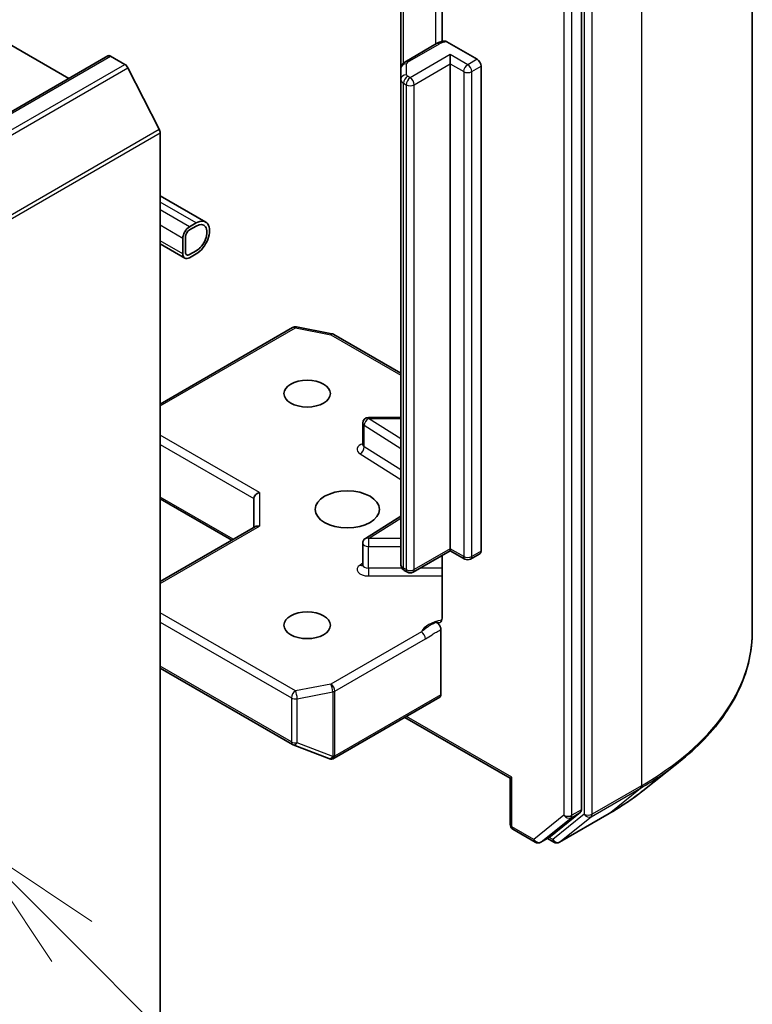
# Model space of a CAD drawing. Units: millimetres. Extents: x 0 to 8466, y 0 to 1405.
# Drawn here: x 1060 to 1099, y 268 to 321 of the extents above; entities that cross this region are included whole.
import ezdxf

# ---------------------------------------------------------------- set-up
doc = ezdxf.new("R2010")
doc.units = ezdxf.units.MM
doc.header["$LTSCALE"] = 3
doc.layers.add('Symbol (TK)', color=100, linetype='Continuous', lineweight=18, true_color=0x00ff3f)
doc.layers.add('Visible (ISO)', color=7, linetype='Continuous', lineweight=35)
doc.layers.add('Visible Narrow (ISO)', color=7, linetype='Continuous', lineweight=25)

# ---------------------------------------------------------------- blocks, each defined once
blk = doc.blocks.new('バルーン215')
at = {"layer": 'Symbol (TK)', "color": 100, "true_color": 0x00ff40}
for p, q in [((368.848, 98.606), (367.08, 100.374)), ((369.202, 98.96), (367.08, 100.374)), ((367.08, 100.374), (368.494, 98.253)), ((368.848, 98.606), (378.329, 89.126))]:
    blk.add_line(p, q, dxfattribs=at)

msp = doc.modelspace()

# ---------------------------------------------------------------- linework, layer by layer
at = {"layer": 'Visible (ISO)'}
for p, q in [((1099.0263, 288.2235), (1099.0263, 337.036)), ((1089.9864, 278.7775), (1089.9864, 327.2943)), ((1082.6253, 324.024), (1082.6253, 319.4096)), ((1080.4405, 323.3877), (1080.4405, 317.9807)), ((1058.1666, 320.1824), (1062.8871, 317.457)), ((1082.3311, 319.2933), (1080.6491, 318.3222)), ((1082.8699, 319.3921), (1084.471, 318.4677)), ((987.1645, 273.7386), (1064.9463, 318.6459)), ((1065.0963, 318.631), (1065.8455, 318.1985)), ((1083.0568, 318.2228), (1083.0568, 318.7127)), ((1083.0568, 292.5848), (1083.0568, 318.2228)), ((1084.6831, 318.1003), (1084.6831, 292.4623)), ((1066.0084, 318.0163), (1067.6634, 314.7675)), ((1080.4405, 317.9807), (1080.4405, 317.4034)), ((1080.4405, 317.4034), (1080.4405, 291.7654)), ((1067.7126, 314.5823), (1067.7126, 266.5864)), ((1070.1218, 309.8624), (1067.7126, 311.2533)), ((1069.2682, 309.6087), (1069.6218, 309.8128)), ((1069.2682, 309.4454), (1069.6218, 309.6495)), ((1069.6218, 309.6495), (1069.2682, 309.4454)), ((1068.9147, 308.1799), (1068.9147, 308.9963)), ((1069.0561, 308.2615), (1069.0561, 309.078)), ((1069.0561, 309.078), (1069.0561, 308.2615)), ((1069.0182, 307.951), (1067.7126, 308.7048)), ((1069.6218, 308.3432), (1069.2682, 308.139)), ((1069.2682, 308.139), (1069.6218, 308.3432)), ((1069.6218, 308.1799), (1069.2682, 307.9757)), ((1067.7126, 300.2388), (1074.7147, 304.2815)), ((1074.9214, 304.3163), (1076.7996, 303.9548)), ((1076.8929, 303.92), (1080.4405, 301.8718)), ((1080.4405, 299.5293), (1078.7281, 299.5293)), ((1078.4281, 298.0862), (1078.4281, 299.2293)), ((1067.7126, 295.2186), (1071.4966, 293.0338)), ((1072.6623, 295.2384), (1072.6623, 293.7068)), ((1080.4405, 294.3139), (1078.5682, 293.1343)), ((1067.7126, 290.8491), (1072.7502, 293.7576)), ((1078.4281, 291.7374), (1078.4281, 292.8804)), ((1083.0568, 292.4833), (1081.0855, 291.3452)), ((1082.6253, 292.2342), (1082.6253, 288.9147)), ((1083.0568, 292.5848), (1083.0568, 292.4833)), ((1083.826, 292.0392), (1083.0568, 292.4833)), ((1084.621, 292.325), (1084.126, 292.0392)), ((1080.7855, 291.3452), (1080.6491, 291.4239)), ((1082.5618, 284.8689), (1082.5618, 288.3076)), ((1067.7126, 286.2779), (1074.7147, 282.2353)), ((1076.9135, 281.5064), (1082.4997, 284.7315)), ((1080.6526, 283.6651), (1086.2216, 280.4499)), ((1074.7569, 282.2151), (1076.6351, 281.4922)), ((1076.6803, 281.478), (1076.6597, 281.4839)), ((1093.238, 279.7893), (1095.129, 281.2863)), ((1086.3095, 280.5006), (1086.2216, 280.4499)), ((1086.2216, 278.0103), (1086.2216, 280.4499)), ((1088.3524, 277.368), (1089.9373, 278.6491)), ((1088.835, 277.073), (1091.4513, 278.5835)), ((1086.3716, 277.7505), (1087.5444, 277.0734)), ((1087.8444, 277.0734), (1088.3394, 277.3591)), ((1088.535, 277.073), (1088.1894, 277.2725))]:
    msp.add_line(p, q, dxfattribs=at)
for centre, start, end in [((1074.8647, 304.0217), 79.10661, 120), ((1076.7429, 303.6602), 60, 79.10661), ((1078.7281, 299.2293), 90, 180), ((1078.7281, 292.8804), 122.21369, 180), ((1083.976, 292.299), 240, 300), ((1080.9355, 291.605), 240, 300), ((1074.8647, 282.4951), 240, 248.94828), ((1076.7429, 281.7721), 248.94828, 253.89789), ((1076.7635, 281.7662), 253.89789, 300), ((1086.5216, 278.0103), 180, 240), ((1087.6944, 277.3332), 240, 300), ((1088.685, 277.3328), 240, 300)]:
    msp.add_arc(centre, 0.3, start, end, dxfattribs=at)
for centre, major_axis, ratio, start_param, end_param in [((1065.0963, 318.3861), (-0.15, 0.2598), 0.5773503, 5.4977871, 6.2831853), ((1065.8455, 317.9535), (0.15, -0.2598), 0.5773503, 1.4801364, 2.3561945), ((1084.471, 318.2228), (0.15, -0.2598), 0.5773503, 0.7853982, 2.3561945), ((1067.5004, 314.7048), (0.15, -0.2598), 0.5773503, 0.7853982, 1.4801364), ((1069.6218, 308.9963), (0.5, 0.866), 0.5773503, 3.9269908, 7.0685835), ((1069.6218, 308.9963), (0.4, 0.6928), 0.5773503, 3.9269908, 7.0685835), ((1069.2682, 309.2005), (0.25, 0.433), 0.5773503, 0.7853982, 2.3561945), ((1069.2682, 309.2005), (0.15, 0.2598), 0.5773503, 0.7853982, 2.3561945), ((1069.2682, 309.2005), (-0.15, -0.2598), 0.5773503, 3.9269908, 5.4977871), ((1069.6218, 308.9963), (0.4, 0.6928), 0.5773503, 3.9269908, 7.0685835), ((1069.2682, 308.384), (-0.15, -0.2598), 0.5773503, 5.4977871, 7.0685835), ((1069.2682, 308.384), (-0.15, -0.2598), 0.5773503, 5.4977871, 7.0685835), ((1069.2682, 308.384), (-0.25, -0.433), 0.5773503, 5.4977871, 7.0685835), ((1072.9623, 295.3101), (-0.2772, -0.16), 0.7174389, 4.3196899, 5.8904862), ((1072.9623, 293.5336), (-0.2772, 0.16), 0.7174389, 5.1050881, 5.8904862), ((1084.471, 292.5848), (0.15, -0.2598), 0.5773503, 0, 0.7853982), ((1082.3497, 284.9913), (0.15, -0.2598), 0.5773503, 0, 0.7853982), ((1089.7743, 278.9), (0.15, -0.2598), 0.5773503, 0.0906599, 0.7853982), ((1088.1894, 277.6189), (0.15, -0.2598), 0.5773503, 0, 0.0906599)]:
    msp.add_ellipse(centre, major_axis=major_axis, ratio=ratio, start_param=start_param, end_param=end_param, dxfattribs=at)
for centre, major_axis in [((1075.4908, 300.7906), (-1.2295, 0)), ((1077.6121, 294.6668), (1.7, 0)), ((1075.4908, 288.5431), (-1.2295, 0))]:
    msp.add_ellipse(centre, major_axis=major_axis, ratio=0.5773503, dxfattribs=at)
for points, knots in [([(1082.3311, 319.2933), (1082.3546, 319.3069), (1082.3788, 319.3195), (1082.4283, 319.3429), (1082.4535, 319.3537), (1082.505, 319.3736), (1082.5311, 319.3826), (1082.5843, 319.399), (1082.6113, 319.4064), (1082.6658, 319.4194), (1082.6934, 319.4251), (1082.7213, 319.43)], [1.57079633, 1.57079633, 1.57079633, 1.57079633, 1.66902196, 1.66902196, 1.7672476, 1.7672476, 1.86547323, 1.86547323, 1.96369886, 1.96369886, 2.0619245, 2.0619245, 2.0619245, 2.0619245]), ([(1082.7214, 319.4296), (1082.7361, 319.4321), (1082.7518, 319.4324), (1082.7976, 319.4264), (1082.8368, 319.4112), (1082.8699, 319.3921)], [0.343743982, 0.343743982, 0.343743982, 0.343743982, 0.350525506, 0.350525506, 0.364575572, 0.364575572, 0.364575572, 0.364575572]), ([(1080.4405, 317.9807), (1080.4405, 318.014), (1080.4452, 318.0472), (1080.4622, 318.1091), (1080.4744, 318.1379), (1080.5033, 318.1892), (1080.5199, 318.2118), (1080.5549, 318.2515), (1080.5733, 318.2686), (1080.6108, 318.2984), (1080.6299, 318.3111), (1080.6491, 318.3222)], [0.78539816, 0.78539816, 0.78539816, 0.78539816, 0.9424778, 0.9424778, 1.09955743, 1.09955743, 1.25663706, 1.25663706, 1.41371669, 1.41371669, 1.57079633, 1.57079633, 1.57079633, 1.57079633]), ([(1078.4175, 298.0439), (1078.4175, 298.0439), (1078.4197, 298.0469), (1078.4252, 298.0606), (1078.4281, 298.0733), (1078.4281, 298.0862)], [5.0928775, 5.0928775, 5.0928775, 5.0928775, 5.27338026, 5.27338026, 5.49778714, 5.49778714, 5.49778714, 5.49778714]), ([(1078.4281, 291.7374), (1078.4281, 291.7288), (1078.4269, 291.7203), (1078.4234, 291.7065), (1078.4211, 291.7013), (1078.4183, 291.696), (1078.4175, 291.695), (1078.4175, 291.695)], [0.78539816, 0.78539816, 0.78539816, 0.78539816, 0.93375115, 0.93375115, 1.08210414, 1.08210414, 1.19030781, 1.19030781, 1.19030781, 1.19030781]), ([(1080.4405, 291.7654), (1080.4405, 291.7321), (1080.4452, 291.6989), (1080.4622, 291.637), (1080.4744, 291.6082), (1080.5033, 291.5569), (1080.5199, 291.5343), (1080.5549, 291.4946), (1080.5733, 291.4775), (1080.6108, 291.4477), (1080.6299, 291.435), (1080.6491, 291.4239)], [5.49778714, 5.49778714, 5.49778714, 5.49778714, 5.65486678, 5.65486678, 5.81194641, 5.81194641, 5.96902604, 5.96902604, 6.12610567, 6.12610567, 6.28318531, 6.28318531, 6.28318531, 6.28318531]), ([(1082.6253, 288.9147), (1082.6253, 288.8655), (1082.6146, 288.814), (1082.5796, 288.7419), (1082.5485, 288.7094), (1082.4829, 288.675), (1082.4362, 288.6675), (1082.3694, 288.6752), (1082.3418, 288.6824), (1082.3141, 288.6924)], [0.151444025, 0.151444025, 0.151444025, 0.151444025, 0.169518324, 0.169518324, 0.188462119, 0.188462119, 0.208033743, 0.208033743, 0.218991637, 0.218991637, 0.218991637, 0.218991637]), ([(1082.3141, 288.6924), (1082.3264, 288.6877), (1082.3388, 288.6817), (1082.3512, 288.6743), (1082.364, 288.6667), (1082.3768, 288.6578), (1082.3894, 288.6477), (1082.4043, 288.6358), (1082.4188, 288.6223), (1082.4327, 288.6075), (1082.4444, 288.5951), (1082.4555, 288.5818), (1082.4661, 288.5678), (1082.4733, 288.5583), (1082.4802, 288.5484), (1082.4866, 288.5383), (1082.4963, 288.5232), (1082.5052, 288.5076), (1082.5133, 288.4915), (1082.5185, 288.4811), (1082.5233, 288.4706), (1082.5278, 288.4599), (1082.5347, 288.4434), (1082.5406, 288.4267), (1082.5455, 288.4102), (1082.5484, 288.4007), (1082.5508, 288.3912), (1082.553, 288.3818), (1082.5566, 288.3655), (1082.5592, 288.3497), (1082.5606, 288.3343), (1082.5614, 288.3252), (1082.5618, 288.3163), (1082.5618, 288.3076)], [0.000000004, 0.000000004, 0.000000004, 0.000000004, 0.005285952, 0.005285952, 0.005285952, 0.01073814, 0.01073814, 0.01073814, 0.017171837, 0.017171837, 0.017171837, 0.022552541, 0.022552541, 0.022552541, 0.026191113, 0.026191113, 0.026191113, 0.031623553, 0.031623553, 0.031623553, 0.035145835, 0.035145835, 0.035145835, 0.040612619, 0.040612619, 0.040612619, 0.043752672, 0.043752672, 0.043752672, 0.049157518, 0.049157518, 0.049157518, 0.05234509, 0.05234509, 0.05234509, 0.05234509]), ([(1099.0263, 288.2235), (1099.0263, 287.7239), (1098.9716, 287.2243), (1098.7545, 286.2349), (1098.5921, 285.7452), (1098.1635, 284.7843), (1097.8973, 284.3132), (1097.2669, 283.3968), (1096.9026, 282.9516), (1096.0826, 282.0933), (1095.6268, 281.6803), (1095.129, 281.2863)], [3.92699082, 3.92699082, 3.92699082, 3.92699082, 4.05301827, 4.05301827, 4.17904572, 4.17904572, 4.30507316, 4.30507316, 4.43110061, 4.43110061, 4.55712806, 4.55712806, 4.55712806, 4.55712806]), ([(1091.4513, 278.5835), (1091.5807, 278.6582), (1091.7081, 278.7341), (1091.9589, 278.8882), (1092.0823, 278.9664), (1092.325, 279.1251), (1092.4442, 279.2056), (1092.6785, 279.3687), (1092.7935, 279.4513), (1093.0191, 279.6187), (1093.1297, 279.7035), (1093.238, 279.7893)], [1.57079633, 1.57079633, 1.57079633, 1.57079633, 1.60184851, 1.60184851, 1.63290069, 1.63290069, 1.66395288, 1.66395288, 1.69500506, 1.69500506, 1.72605724, 1.72605724, 1.72605724, 1.72605724])]:
    msp.add_open_spline(points, degree=3, knots=knots, dxfattribs=at)
at = {"layer": 'Visible Narrow (ISO)'}
for p, q in [((1093.1684, 328.871), (1093.1684, 280.0586)), ((1089.0672, 327.0086), (1089.0672, 278.4917)), ((1089.4915, 278.4917), (1089.4915, 327.0086)), ((1090.1279, 327.3605), (1090.1279, 278.5481)), ((1090.5521, 278.5481), (1090.5521, 327.3605)), ((1082.2689, 324.4233), (1082.2689, 319.2574)), ((1080.5869, 318.2793), (1080.5869, 323.4723)), ((1080.7991, 318.3073), (1082.4811, 319.2784)), ((987.3145, 273.7237), (1065.0963, 318.631)), ((1083.0568, 318.7127), (1080.9355, 317.4879)), ((1083.976, 318.1819), (1083.0568, 318.7127)), ((988.0637, 273.2912), (1065.8455, 318.1985)), ((1080.7405, 317.6483), (1080.7405, 318.2257)), ((1081.1476, 317.1205), (1083.0568, 318.2228)), ((1083.0568, 318.2228), (1083.7639, 317.8145)), ((1084.471, 318.4677), (1083.976, 318.1819)), ((1084.1882, 317.8145), (1084.6831, 318.1003)), ((988.2267, 273.1089), (1066.0084, 318.0163)), ((1083.7639, 317.8145), (1083.7639, 292.1765)), ((1084.1882, 292.1765), (1084.1882, 317.8145)), ((1080.5869, 291.5612), (1080.5869, 317.1992)), ((1080.5869, 317.1992), (1080.7233, 317.1205)), ((1080.7233, 317.1205), (1080.7233, 291.4825)), ((1080.9355, 317.4879), (1080.7991, 317.5667)), ((1081.1476, 291.4825), (1081.1476, 317.1205)), ((989.8817, 269.8602), (1067.6634, 314.7675)), ((989.9308, 269.675), (1067.7126, 314.5823)), ((1069.6218, 309.8128), (1067.7126, 310.9151)), ((1069.2682, 309.6087), (1067.7126, 310.5069)), ((1068.9147, 308.9963), (1067.7126, 309.6904)), ((1068.9147, 308.1799), (1067.7126, 308.8739)), ((1067.7126, 300.1374), (1074.8647, 304.2666)), ((1074.8647, 304.2666), (1076.7429, 303.9052)), ((1076.7429, 303.9052), (1080.4405, 301.7704)), ((1078.7281, 299.5293), (1078.7281, 299.4743)), ((1080.4405, 298.3954), (1078.7281, 299.4743)), ((1078.7281, 299.4743), (1080.4405, 299.4743)), ((1078.507, 297.9692), (1078.507, 299.1123)), ((1078.507, 299.1123), (1080.4405, 297.894)), ((1072.9623, 295.5551), (1067.7126, 298.586)), ((1067.7126, 298.0961), (1072.6623, 295.2384)), ((1080.4405, 296.7509), (1078.507, 297.9692)), ((1078.2858, 297.6072), (1080.4405, 296.2496)), ((1071.5845, 293.0846), (1067.7126, 295.32)), ((1072.9623, 295.5551), (1072.9623, 293.7786)), ((1078.7281, 293.1254), (1080.4405, 294.2043)), ((1067.7126, 290.7477), (1072.9623, 293.7786)), ((1078.7281, 293.1254), (1078.7281, 292.7072)), ((1080.4405, 293.1254), (1078.7281, 293.1254)), ((1078.7281, 291.5641), (1078.7281, 292.7072)), ((1078.7281, 292.7072), (1080.4405, 292.7072)), ((1083.0568, 292.5848), (1081.1476, 291.4825)), ((1083.7639, 292.1765), (1083.0568, 292.5848)), ((1084.6831, 292.4623), (1084.1882, 292.1765)), ((1078.4281, 291.8161), (1078.2858, 291.7264)), ((1078.7281, 291.5641), (1078.7281, 291.146)), ((1080.4999, 291.5641), (1078.7281, 291.5641)), ((1080.7233, 291.4825), (1080.5869, 291.5612)), ((1082.6253, 291.5641), (1081.4648, 291.5641)), ((1078.7281, 291.146), (1082.6253, 291.146)), ((1074.8647, 285.067), (1067.7126, 289.1963)), ((1067.7126, 288.7064), (1074.6525, 284.6996)), ((1081.5276, 288.191), (1076.7429, 285.4285)), ((1076.955, 285.0611), (1081.7398, 287.8236)), ((1074.6525, 282.3726), (1067.7126, 286.3794)), ((1076.7429, 285.4285), (1074.8647, 285.067)), ((1074.9595, 284.6578), (1076.8378, 285.0192)), ((1076.8378, 285.0192), (1076.8378, 281.6078)), ((1076.955, 281.6497), (1076.955, 285.0611)), ((1082.5618, 284.8689), (1076.9757, 281.6437)), ((1074.6525, 284.6996), (1074.6525, 282.3726)), ((1074.9595, 282.3308), (1074.9595, 284.6578)), ((1086.3095, 280.5006), (1080.7405, 283.7159)), ((1076.8378, 281.6078), (1074.9595, 282.3308)), ((1076.9757, 281.6437), (1076.955, 281.6497)), ((1086.3095, 277.8878), (1086.3095, 280.5006)), ((1090.503, 278.4196), (1093.1193, 279.9302)), ((1093.1684, 280.0586), (1090.5521, 278.5481)), ((1091.4643, 278.5924), (1093.1193, 279.9302)), ((1090.1279, 278.5481), (1088.4729, 277.2103)), ((1091.4643, 278.5924), (1088.848, 277.0819)), ((1089.4423, 278.3633), (1089.9373, 278.6491)), ((1089.9864, 278.7775), (1089.4915, 278.4917)), ((1089.0672, 278.4917), (1087.4823, 277.2107)), ((1087.8574, 277.0823), (1089.4423, 278.3633)), ((1088.848, 277.0819), (1090.503, 278.4196)), ((1087.4823, 277.2107), (1086.3095, 277.8878)), ((1088.3524, 277.368), (1087.8574, 277.0823)), ((1088.4729, 277.2103), (1088.2773, 277.3233))]:
    msp.add_line(p, q, dxfattribs=at)
for centre, major_axis, ratio, start_param, end_param in [((1082.4811, 319.0335), (-0.15, 0.2598), 0.5773503, 5.4977871, 6.2831853), ((1082.976, 318.9926), (0.7, 0), 0.5773503, 1.7229868, 2.3561945), ((1080.7405, 317.9807), (-0.3, 0), 0.8164966, 4.712389, 6.2831853), ((1080.7991, 318.0624), (-0.15, 0.2598), 0.5773503, 5.4977871, 6.2831853), ((1080.9405, 318.2257), (-0.2, 0), 0.5773503, 5.4977871, 6.2831853), ((1083.976, 317.937), (0.15, 0.2598), 0.5773503, 0.7853982, 2.3561945), ((1083.976, 317.937), (0.15, -0.2598), 0.5773503, 0.7853982, 2.3561945), ((1080.7405, 317.4034), (-0.3, 0), 0.8164966, 4.712389, 6.2831853), ((1080.9405, 317.6483), (-0.2, 0), 0.5773503, 0, 0.7853982), ((1083.976, 317.937), (0.3, 0), 0.5773503, 3.9269908, 5.4977871), ((1080.9405, 317.4034), (-0.5, 0), 0.5773503, 0, 0.7853982), ((1080.7991, 317.3217), (0.15, 0.2598), 0.5773503, 0.7853982, 2.3561945), ((1080.9355, 317.243), (0.15, 0.2598), 0.5773503, 0.7853982, 2.3561945), ((1080.9355, 317.243), (0.3, 0), 0.5773503, 3.9269908, 5.4977871), ((1080.9355, 317.243), (0.15, -0.2598), 0.5773503, 0.7853982, 2.3561945), ((1074.8647, 304.0217), (-0.15, 0.2598), 0.5773503, 5.4977871, 6.2831853), ((1074.8647, 304.0217), (0.0567, 0.2946), 0.2581989, 0, 0.6405223), ((1076.7429, 303.6602), (0.0567, 0.2946), 0.2581989, 0, 0.6405223), ((1076.7429, 303.6602), (0.15, 0.2598), 0.5773503, 0, 0.7853982), ((1078.7281, 299.2293), (0.1599, 0.2538), 0.6019844, 0.8081878, 2.3789841), ((1078.7281, 299.2293), (-0.3, 0), 0.5773503, 0, 0.7417649), ((1078.7281, 297.8413), (-0.6, 0), 0.5773503, 5.2359878, 7.0249502), ((1078.2858, 297.8522), (-0.1599, -0.2538), 0.6019844, 0.8081878, 2.3789841), ((1078.7281, 298.0862), (-0.3, 0), 0.5773503, 0, 0.7417649), ((1078.7281, 292.8804), (-0.1599, 0.2538), 0.6019844, 5.4749975, 6.2831853), ((1078.7281, 292.8804), (-0.3, 0), 0.5773503, 0, 1.5707963), ((1083.976, 292.299), (-0.15, -0.2598), 0.5773503, 5.4977871, 6.2831853), ((1083.976, 292.299), (-0.3, 0), 0.5773503, 0.7853982, 2.3561945), ((1083.976, 292.299), (0.15, -0.2598), 0.5773503, 0, 0.7853982), ((1078.7281, 291.4924), (-0.6, 0), 0.5773503, 5.5414204, 7.8539816), ((1078.2858, 291.9714), (0.1599, -0.2538), 0.6019844, 5.4749975, 6.1450693), ((1078.7281, 291.7374), (-0.3, 0), 0.5773503, 0, 1.5707963), ((1080.9405, 291.7654), (-0.5, 0), 0.5773503, 0, 0.7853982), ((1080.7991, 291.6837), (-0.15, -0.2598), 0.5773503, 5.4977871, 6.2831853), ((1080.9355, 291.605), (-0.15, -0.2598), 0.5773503, 5.4977871, 6.2831853), ((1080.9355, 291.605), (-0.3, 0), 0.5773503, 0.7853982, 2.3561945), ((1080.9355, 291.605), (0.15, -0.2598), 0.5773503, 0, 0.7853982), ((1082.976, 287.9658), (-1.5, 0), 0.5773503, 4.9599362, 6.020102), ((1081.5276, 287.946), (0.15, -0.2598), 0.5773503, 0.7853982, 2.3561945), ((1079.0263, 288.2235), (20, 0), 0.5773503, 5.4977871, 6.2831853), ((1076.7429, 285.1836), (0.0567, -0.2946), 0.2581989, 0.930274, 2.5010703), ((1076.7429, 285.1836), (-0.15, 0.2598), 0.5773503, 3.9269908, 5.4977871), ((1074.8647, 284.8221), (-0.15, -0.2598), 0.5773503, 3.9269908, 5.4977871), ((1074.8647, 284.8221), (-0.0567, 0.2946), 0.2581989, 4.0718667, 5.642663), ((1076.7429, 285.1836), (0.3, 0), 0.5773503, 5.0341395, 5.4977871), ((1074.8647, 284.8221), (0.3, 0), 0.5773503, 3.9269908, 5.0341395), ((1074.8647, 282.4951), (-0.15, -0.2598), 0.5773503, 5.4977871, 6.2831853), ((1074.8647, 282.4951), (-0.3, 0), 0.5773503, 0.7853982, 1.8925469), ((1074.8647, 282.4951), (-0.1078, -0.28), 0.5360563, 0, 1.1619257), ((1076.7429, 281.7721), (-0.1078, -0.28), 0.5360563, 0, 1.1619257), ((1076.7429, 281.7721), (-0.0832, -0.2882), 0.8082904, 0, 1.3734008), ((1076.7635, 281.7662), (-0.0832, -0.2882), 0.8082904, 0, 1.3734008), ((1076.7429, 281.7721), (-0.3, 0), 0.5773503, 1.8925469, 2.3561945), ((1076.7635, 281.7662), (0.15, -0.2598), 0.5773503, 0, 0.7853982), ((1079.0263, 288.0667), (19.9305, 0), 0.5773503, 5.4977871, 5.6530481), ((1079.0263, 285.7735), (-17.59, 0), 0.5773503, 2.3561945, 2.5114554), ((1092.9563, 280.1811), (0.15, -0.2598), 0.5773503, 0.0906599, 0.7853982), ((1090.34, 278.6705), (0.3, 0), 0.5773503, 3.9269908, 5.4977871), ((1090.34, 278.6705), (0.1886, -0.2333), 0.8131434, 4.585045, 6.1558413), ((1090.34, 278.6705), (0.15, -0.2598), 0.5773503, 0.0906599, 0.7853982), ((1091.3013, 278.8433), (0.15, -0.2598), 0.5773503, 0, 0.0906599), ((1089.2793, 278.6142), (0.3, 0), 0.5773503, 3.9269908, 5.4977871), ((1089.2793, 278.6142), (0.1886, -0.2333), 0.8131434, 4.585045, 6.1558413), ((1089.2793, 278.6142), (0.15, -0.2598), 0.5773503, 0.0906599, 0.7853982), ((1086.5216, 278.0103), (-0.3, 0), 0.5773503, 0, 0.7853982), ((1086.5216, 278.0103), (-0.15, -0.2598), 0.5773503, 5.4977871, 6.2831853), ((1087.6944, 277.3332), (-0.15, -0.2598), 0.5773503, 5.4977871, 6.2831853), ((1087.6944, 277.3332), (0.1886, -0.2333), 0.8131434, 4.585045, 6.1558413), ((1087.6944, 277.3332), (0.15, -0.2598), 0.5773503, 0, 0.0906599), ((1088.685, 277.3328), (-0.15, -0.2598), 0.5773503, 5.4977871, 6.2831853), ((1088.685, 277.3328), (0.1886, -0.2333), 0.8131434, 4.585045, 6.1558413), ((1088.685, 277.3328), (0.15, -0.2598), 0.5773503, 0, 0.0906599)]:
    msp.add_ellipse(centre, major_axis=major_axis, ratio=ratio, start_param=start_param, end_param=end_param, dxfattribs=at)
for points, knots in [([(1082.3141, 288.6924), (1082.2307, 288.657), (1082.0586, 288.5775), (1081.7782, 288.4023), (1081.6151, 288.2635), (1081.5276, 288.191)], [-0.11479384, -0.11479384, -0.11479384, -0.11479384, -0.08309873, -0.04985924, 0, 0, 0, 0]), ([(1081.7398, 287.8236), (1081.8573, 287.8914), (1082.0527, 288.0214), (1082.327, 288.186), (1082.4836, 288.2672), (1082.5618, 288.3076)], [0, 0, 0, 0, 0.04985924, 0.08309873, 0.11633822, 0.11633822, 0.11633822, 0.11633822])]:
    msp.add_open_spline(points, degree=3, knots=knots, dxfattribs=at)

# ---------------------------------------------------------------- block references
at = {"layer": 'Symbol (TK)', "xscale": 3, "yscale": 3, "zscale": 3}
msp.add_blockref('バルーン215', (-43.5, -24), dxfattribs=at)

doc.saveas('drawing.dxf')
